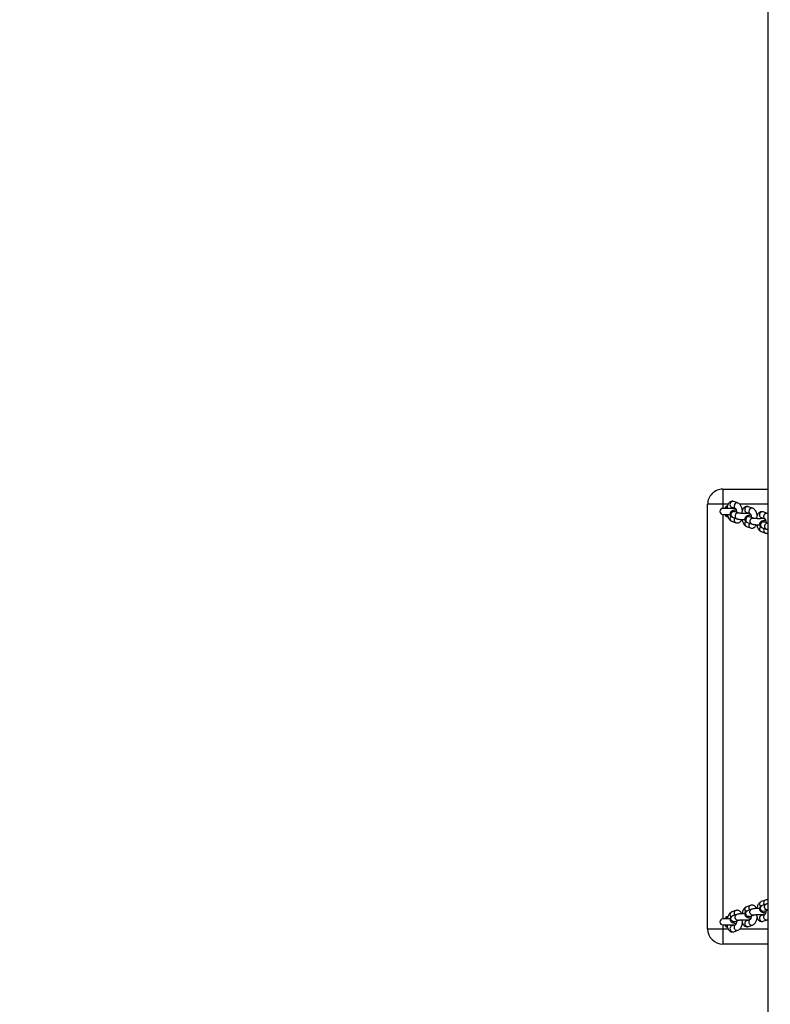
# Model space of a CAD drawing. Units: millimetres. Extents: x 3405 to 5636, y 3068 to 4546.
# Drawn here: x 4292 to 4366, y 3599 to 3697 of the extents above; entities that cross this region are included whole.
import ezdxf

# ---------------------------------------------------------------- set-up
doc = ezdxf.new("R2010")
doc.units = ezdxf.units.MM
doc.header["$LTSCALE"] = 200
doc.header["$PDSIZE"] = -1
doc.layers.add('VP-DIM', color=7, linetype='Continuous')
doc.layers.add('VP-EQ', color=7, linetype='Continuous', true_color=0x8a3492)
doc.dimstyles.get("Standard").update_dxf_attribs({"dimtxt": 14, "dimasz": 20, "dimexe": 20, "dimexo": 50, "dimgap": 20, "dimtad": 0, "dimdec": 0, "dimzin": 0, "dimdsep": 46, "dimtxsty": 'Standard', "dimcen": -0.09, "dimadec": 0, "dimazin": 0, "dimtfac": 1, "dimtdec": 4, "dimtofl": 0, "dimtmove": 0, "dimatfit": 3, "dimfxl": 70, "dimfxlon": 1, "dimtolj": 1, "dimtzin": 0, "dimarcsym": 0})

# ---------------------------------------------------------------- blocks, each defined once
blk = doc.blocks.new('*D25')
at = {"layer": 'Defpoints', "color": 0}
for p in [(3998.408, 4525.824), (5188.625, 3628.831), (3998.408, 3626.816)]:
    blk.add_point(p, dxfattribs=at)
at = {"layer": 'VP-DIM', "color": 0, "lineweight": -2}
for p, q in [((3998.408, 4455.824), (3998.408, 4545.824)), ((5188.625, 4455.824), (5188.625, 4545.824)), ((4018.408, 4525.824), (4538.789, 4525.824)), ((5168.625, 4525.824), (4635.456, 4525.824))]:
    blk.add_line(p, q, dxfattribs=at)
at = {"layer": 'VP-DIM', "color": 0}
for points in [[(4018.408, 4529.157), (4018.408, 4522.49), (3998.408, 4525.824)], [(5168.625, 4522.49), (5168.625, 4529.157), (5188.625, 4525.824)]]:
    blk.add_solid(points, dxfattribs=at)
at = {"layer": 'VP-DIM', "color": 0, "insert": (4587.122, 4525.824), "char_height": 20, "attachment_point": 5}
blk.add_mtext('\\A1;1190', dxfattribs=at)
blk = doc.blocks.new('*D28')
at = {"layer": 'Defpoints', "color": 0}
for p in [(4314.499, 4370.26), (4314.499, 3472.261), (4872.535, 3472.26)]:
    blk.add_point(p, dxfattribs=at)
at = {"layer": 'VP-DIM', "color": 0, "lineweight": -2}
for p, q in [((4314.499, 4300.26), (4314.499, 4390.26)), ((4872.535, 4300.26), (4872.535, 4390.26)), ((4334.499, 4370.26), (4546.85, 4370.26)), ((4852.535, 4370.26), (4640.183, 4370.26))]:
    blk.add_line(p, q, dxfattribs=at)
at = {"layer": 'VP-DIM', "color": 0}
for points in [[(4334.499, 4373.594), (4334.499, 4366.927), (4314.499, 4370.26)], [(4852.535, 4366.927), (4852.535, 4373.594), (4872.535, 4370.26)]]:
    blk.add_solid(points, dxfattribs=at)
at = {"layer": 'VP-DIM', "color": 0, "insert": (4593.517, 4370.26), "char_height": 20, "attachment_point": 5}
blk.add_mtext('\\A1;558', dxfattribs=at)
blk = doc.blocks.new('st0516')
at = {"color": 7, "linetype": 'Continuous', "lineweight": 25}
for p, q in [((4857.528, 3693.488), (4857.528, 3443.996)), ((4857.528, 3591.242), (4862.028, 3591.242)), ((4862.028, 3589.742), (4862.028, 3591.242)), ((4860.945, 3590.016), (4860.539, 3589.873)), ((4863.528, 3589.742), (4862.028, 3589.742)), ((4863.528, 3589.742), (4863.528, 3547.742)), ((4857.619, 3588.844), (4857.528, 3588.8)), ((4858.024, 3588.987), (4857.619, 3588.844)), ((4859.484, 3589.501), (4859.079, 3589.358)), ((4859.321, 3588.807), (4859.684, 3588.935)), ((4860.095, 3589.188), (4860.067, 3589.187)), ((4860.854, 3589.023), (4860.449, 3588.88)), ((4860.781, 3589.322), (4861.144, 3589.45)), ((4862.028, 3589.342), (4860.836, 3589.342)), ((4860.853, 3589.022), (4860.854, 3589.023)), ((4857.934, 3587.993), (4857.528, 3587.85)), ((4857.86, 3588.293), (4858.224, 3588.421)), ((4857.933, 3587.993), (4857.934, 3587.993)), ((4858.634, 3588.674), (4858.607, 3588.672)), ((4859.394, 3588.508), (4858.989, 3588.365)), ((4859.188, 3587.799), (4859.594, 3587.942)), ((4859.393, 3588.508), (4859.394, 3588.508)), ((4860.648, 3588.314), (4861.054, 3588.457)), ((4860.738, 3587.924), (4861.144, 3588.067)), ((4861.309, 3588.742), (4862.028, 3588.742)), ((4861.594, 3588.743), (4861.587, 3588.737)), ((4857.728, 3587.284), (4858.134, 3587.427)), ((4857.818, 3586.895), (4858.224, 3587.038)), ((4859.278, 3587.41), (4859.684, 3587.553)), ((4857.528, 3586.114), (4857.528, 3586.111)), ((4857.528, 3586.111), (4857.528, 3586.111)), ((4858.134, 3550.056), (4857.728, 3550.199)), ((4858.224, 3550.446), (4857.818, 3550.589)), ((4859.684, 3549.931), (4859.278, 3550.074)), ((4857.528, 3549.633), (4857.934, 3549.49)), ((4858.224, 3549.063), (4857.861, 3549.191)), ((4857.934, 3549.49), (4857.933, 3549.491)), ((4858.989, 3549.118), (4859.394, 3548.975)), ((4859.594, 3549.541), (4859.188, 3549.684)), ((4859.394, 3548.975), (4859.393, 3548.976)), ((4861.054, 3549.026), (4860.648, 3549.169)), ((4861.144, 3549.416), (4860.738, 3549.559)), ((4857.619, 3548.64), (4858.024, 3548.497)), ((4858.606, 3548.811), (4858.634, 3548.81)), ((4859.079, 3548.125), (4859.484, 3547.982)), ((4859.684, 3548.548), (4859.321, 3548.676)), ((4860.066, 3548.297), (4860.094, 3548.295)), ((4860.449, 3548.604), (4860.854, 3548.461)), ((4861.144, 3548.033), (4860.781, 3548.161)), ((4860.836, 3548.142), (4862.028, 3548.142)), ((4860.854, 3548.461), (4860.853, 3548.461)), ((4862.028, 3548.742), (4861.311, 3548.742)), ((4860.539, 3547.61), (4860.945, 3547.467)), ((4862.028, 3547.742), (4863.528, 3547.742)), ((4862.028, 3546.242), (4862.028, 3547.742)), ((4862.028, 3546.242), (4857.528, 3546.242))]:
    blk.add_line(p, q, dxfattribs=at)
at = {"color": 8, "linetype": 'Continuous', "lineweight": 25}
for p, q in [((4860.345, 3589.742), (4857.528, 3589.742)), ((4862.028, 3589.742), (4861.507, 3589.742)), ((4862.028, 3589.342), (4862.028, 3589.742)), ((4861.582, 3589.539), (4861.66, 3589.542)), ((4861.66, 3588.542), (4861.535, 3588.546)), ((4862.028, 3548.742), (4862.028, 3588.742)), ((4861.533, 3548.938), (4861.66, 3548.942)), ((4861.66, 3547.942), (4861.581, 3547.944)), ((4862.028, 3547.742), (4862.028, 3548.142)), ((4857.528, 3547.742), (4860.346, 3547.742)), ((4861.509, 3547.742), (4862.028, 3547.742))]:
    blk.add_line(p, q, dxfattribs=at)
at = {"color": 8, "linetype": 'Continuous', "lineweight": 25, "flags": 128}
for points in [[(4860.449, 3588.88), (4860.455, 3588.882), (4860.548, 3588.893), (4860.642, 3588.869), (4860.725, 3588.812), (4860.786, 3588.729), (4860.818, 3588.63), (4860.818, 3588.527), (4860.786, 3588.432), (4860.725, 3588.358), (4860.648, 3588.314)], [(4860.854, 3589.023), (4860.86, 3589.025), (4860.954, 3589.036), (4861.048, 3589.012), (4861.13, 3588.955), (4861.192, 3588.872), (4861.224, 3588.773), (4861.224, 3588.67), (4861.192, 3588.575), (4861.13, 3588.501), (4861.054, 3588.457)], [(4857.529, 3587.85), (4857.534, 3587.852), (4857.628, 3587.864), (4857.722, 3587.839), (4857.804, 3587.782), (4857.866, 3587.699), (4857.898, 3587.6), (4857.898, 3587.497), (4857.866, 3587.403), (4857.804, 3587.328), (4857.728, 3587.284)], [(4857.934, 3587.993), (4857.94, 3587.995), (4858.034, 3588.007), (4858.128, 3587.982), (4858.21, 3587.925), (4858.271, 3587.842), (4858.304, 3587.743), (4858.304, 3587.64), (4858.271, 3587.546), (4858.21, 3587.471), (4858.134, 3587.427)], [(4858.989, 3588.365), (4858.995, 3588.367), (4859.088, 3588.378), (4859.182, 3588.354), (4859.265, 3588.297), (4859.326, 3588.214), (4859.358, 3588.115), (4859.358, 3588.012), (4859.326, 3587.918), (4859.265, 3587.843), (4859.188, 3587.799)], [(4859.394, 3588.508), (4859.4, 3588.51), (4859.494, 3588.521), (4859.588, 3588.497), (4859.67, 3588.44), (4859.731, 3588.357), (4859.764, 3588.258), (4859.764, 3588.155), (4859.731, 3588.061), (4859.67, 3587.986), (4859.594, 3587.942)], [(4857.628, 3549.62), (4857.534, 3549.631), (4857.527, 3549.634)], [(4858.034, 3549.477), (4857.94, 3549.488), (4857.934, 3549.49)], [(4859.088, 3549.105), (4858.995, 3549.116), (4858.987, 3549.119)], [(4859.494, 3548.962), (4859.4, 3548.973), (4859.394, 3548.975)], [(4860.548, 3548.59), (4860.455, 3548.602), (4860.447, 3548.604)], [(4860.954, 3548.447), (4860.86, 3548.459), (4860.854, 3548.461)]]:
    blk.add_lwpolyline(points, dxfattribs=at)
at = {"color": 7, "linetype": 'Continuous', "lineweight": 25, "flags": 128}
for points in [[(4861.574, 3589.589), (4861.584, 3589.585), (4861.66, 3589.542)], [(4861.66, 3588.542), (4861.584, 3588.499), (4861.513, 3588.471)], [(4861.513, 3549.013), (4861.584, 3548.985), (4861.66, 3548.942)], [(4861.66, 3547.942), (4861.584, 3547.899), (4861.575, 3547.895)]]:
    blk.add_lwpolyline(points, dxfattribs=at)
at = {"color": 7, "linetype": 'Continuous', "lineweight": 25}
for centre, radius, start, end in [((4862.028, 3589.742), 1.5, 0, 90), ((4732.958, 3587.661), 128.716, 0.74808, 0.83707), ((4861.328, 3589.042), 0.6, 30, 56.40744), ((4862.028, 3589.042), 0.3, 270, 90), ((4733.112, 3590.42), 128.562, 359.16287, 359.25198), ((4861.328, 3589.042), 0.6, 303.59256, 330), ((4733.112, 3547.063), 128.562, 0.74802, 0.83713), ((4861.328, 3548.442), 0.6, 30, 56.40744), ((4732.958, 3549.822), 128.716, 359.16293, 359.25192), ((4861.328, 3548.442), 0.6, 303.59256, 330), ((4862.028, 3548.442), 0.3, 270, 90), ((4862.028, 3547.742), 1.5, 270, 0)]:
    blk.add_arc(centre, radius, start, end, dxfattribs=at)
at = {"color": 8, "linetype": 'Continuous', "lineweight": 25}
for centre, radius, start, end in [((4860.618, 3589.588), 0.296, 356.73277, 105.4104), ((4861.023, 3589.731), 0.296, 356.71701, 105.43855), ((4857.697, 3588.558), 0.296, 356.73252, 105.41093), ((4858.103, 3588.701), 0.296, 356.73363, 105.42907), ((4859.157, 3589.073), 0.296, 356.73124, 105.41193), ((4859.174, 3589.049), 0.279, 301.15182, 1.47137), ((4859.563, 3589.216), 0.296, 356.72747, 105.4281), ((4859.587, 3589.189), 0.271, 290.84147, 2.21761), ((4860.634, 3589.564), 0.279, 301.14378, 1.46229), ((4861.048, 3589.704), 0.271, 290.85167, 2.22183), ((4857.714, 3588.534), 0.279, 301.1675, 1.45598), ((4858.127, 3588.674), 0.271, 290.86119, 2.19789), ((4859.121, 3587.672), 0.332, 0.21158, 36.4641), ((4859.587, 3587.806), 0.271, 290.84147, 2.21761), ((4859.53, 3587.816), 0.328, 0.01025, 44.92535), ((4860.642, 3588.178), 0.271, 290.86878, 2.20025), ((4860.581, 3588.187), 0.332, 0.2191, 36.48169), ((4861.048, 3588.321), 0.271, 290.85167, 2.22183), ((4860.99, 3588.331), 0.328, 0.00895, 44.90651), ((4857.722, 3587.148), 0.271, 290.86777, 2.20126), ((4857.661, 3587.158), 0.332, 0.21936, 36.48169), ((4858.127, 3587.291), 0.271, 290.86119, 2.19789), ((4858.07, 3587.302), 0.328, 0.03752, 44.89808), ((4859.182, 3587.663), 0.271, 290.87097, 2.21217), ((4857.6, 3549.923), 0.304, 275.35828, 65.65165), ((4857.722, 3550.335), 0.271, 357.80153, 69.16105), ((4857.661, 3550.326), 0.332, 323.51831, 359.78064), ((4858.005, 3549.78), 0.304, 275.39104, 65.0661), ((4858.127, 3550.192), 0.271, 357.80211, 69.13881), ((4858.07, 3550.182), 0.328, 315.01255, 359.96721), ((4859.182, 3549.82), 0.271, 357.78299, 69.1796), ((4859.121, 3549.811), 0.332, 323.5359, 359.78842), ((4859.587, 3549.677), 0.271, 357.78239, 69.15853), ((4857.697, 3548.925), 0.296, 255.204, 3.23682), ((4857.714, 3548.949), 0.279, 358.54958, 58.64928), ((4858.127, 3548.809), 0.271, 357.80211, 69.13881), ((4859.06, 3549.408), 0.304, 275.35468, 65.65529), ((4859.465, 3549.265), 0.304, 275.38744, 65.06975), ((4859.53, 3549.667), 0.328, 315.02425, 359.97562), ((4860.52, 3548.893), 0.304, 275.34842, 65.65234), ((4860.642, 3549.306), 0.271, 357.79419, 69.1828), ((4860.581, 3549.296), 0.332, 323.51831, 359.7809), ((4860.925, 3548.75), 0.304, 275.37886, 65.07833), ((4861.048, 3549.163), 0.271, 357.77817, 69.14833), ((4860.99, 3549.152), 0.328, 315.0041, 359.99577), ((4858.103, 3548.782), 0.296, 254.57093, 3.26637), ((4859.157, 3548.41), 0.296, 255.20476, 3.24355), ((4859.174, 3548.434), 0.279, 358.53409, 58.66506), ((4859.563, 3548.267), 0.296, 254.5719, 3.27253), ((4859.587, 3548.295), 0.271, 357.78239, 69.15853), ((4860.617, 3547.896), 0.296, 255.20372, 3.2371), ((4860.634, 3547.919), 0.279, 358.54317, 58.67316), ((4861.048, 3547.78), 0.271, 357.77817, 69.14833), ((4861.023, 3547.752), 0.296, 254.56145, 3.28299)]:
    blk.add_arc(centre, radius, start, end, dxfattribs=at)
at = {"color": 7, "linetype": 'Continuous', "lineweight": 25}
for points, knots in [([(4860.539, 3589.873), (4860.508, 3589.86), (4860.443, 3589.832), (4860.359, 3589.763), (4860.281, 3589.674), (4860.211, 3589.558), (4860.152, 3589.416), (4860.109, 3589.274), (4860.092, 3589.179), (4860.086, 3589.141)], [0, 0, 0, 0, 0.1171002, 0.2444121, 0.3837913, 0.5424595, 0.716728, 0.8891752, 1, 1, 1, 1]), ([(4861.617, 3589.341), (4861.616, 3589.349), (4861.612, 3589.414), (4861.588, 3589.529), (4861.544, 3589.676), (4861.483, 3589.8), (4861.408, 3589.899), (4861.321, 3589.973), (4861.222, 3590.022), (4861.112, 3590.044), (4861.017, 3590.038), (4860.963, 3590.022), (4860.945, 3590.016)], [0, 0, 0, 0, 0.019587, 0.154707, 0.29552, 0.428644, 0.54407, 0.648286, 0.747428, 0.844906, 0.947779, 1, 1, 1, 1]), ([(4858.695, 3588.325), (4858.695, 3588.329), (4858.691, 3588.389), (4858.667, 3588.499), (4858.624, 3588.647), (4858.562, 3588.771), (4858.488, 3588.869), (4858.401, 3588.943), (4858.301, 3588.993), (4858.192, 3589.015), (4858.097, 3589.009), (4858.042, 3588.992), (4858.024, 3588.987)], [0, 0, 0, 0, 0.008479, 0.145132, 0.287529, 0.422167, 0.538886, 0.644276, 0.744567, 0.843153, 0.947159, 1, 1, 1, 1]), ([(4859.079, 3589.358), (4859.048, 3589.345), (4858.983, 3589.317), (4858.899, 3589.248), (4858.821, 3589.159), (4858.751, 3589.043), (4858.692, 3588.901), (4858.648, 3588.759), (4858.632, 3588.664), (4858.626, 3588.626)], [0, 0, 0, 0, 0.117099, 0.244416, 0.383788, 0.54248, 0.716726, 0.889183, 1, 1, 1, 1]), ([(4859.204, 3588.441), (4859.205, 3588.45), (4859.209, 3588.5), (4859.226, 3588.587), (4859.254, 3588.688), (4859.284, 3588.762), (4859.307, 3588.803), (4859.32, 3588.816), (4859.317, 3588.814), (4859.317, 3588.813)], [0, 0, 0, 0, 0.0461477, 0.2577417, 0.4647101, 0.6631565, 0.8269842, 0.9805213, 1, 1, 1, 1]), ([(4860.449, 3588.88), (4860.445, 3588.879), (4860.437, 3588.876), (4860.397, 3588.867), (4860.329, 3588.856), (4860.234, 3588.845), (4860.117, 3588.836), (4859.984, 3588.832), (4859.845, 3588.832), (4859.709, 3588.836), (4859.586, 3588.845), (4859.504, 3588.853), (4859.473, 3588.859), (4859.468, 3588.859)], [0, 0, 0, 0, 0.056352, 0.132226, 0.220964, 0.32045, 0.426705, 0.536576, 0.648167, 0.760149, 0.871097, 0.979678, 1, 1, 1, 1]), ([(4860.156, 3588.84), (4860.155, 3588.843), (4860.151, 3588.904), (4860.128, 3589.014), (4860.084, 3589.162), (4860.023, 3589.285), (4859.948, 3589.384), (4859.861, 3589.458), (4859.762, 3589.507), (4859.652, 3589.53), (4859.557, 3589.524), (4859.503, 3589.507), (4859.484, 3589.501)], [0, 0, 0, 0, 0.008482, 0.145134, 0.28754, 0.422182, 0.538904, 0.644296, 0.74459, 0.843178, 0.947182, 1, 1, 1, 1]), ([(4859.539, 3588.884), (4859.54, 3588.881), (4859.543, 3588.872), (4859.545, 3588.859), (4859.547, 3588.85)], [0, 0, 0, 0, 0.3218283, 1, 1, 1, 1]), ([(4860.664, 3588.956), (4860.665, 3588.965), (4860.669, 3589.015), (4860.686, 3589.101), (4860.714, 3589.203), (4860.744, 3589.277), (4860.767, 3589.317), (4860.781, 3589.331), (4860.777, 3589.328), (4860.777, 3589.328)], [0, 0, 0, 0, 0.046154, 0.257733, 0.464699, 0.663159, 0.826966, 0.980502, 1, 1, 1, 1]), ([(4861.054, 3588.457), (4861.074, 3588.465), (4861.113, 3588.48), (4861.175, 3588.516), (4861.235, 3588.569), (4861.286, 3588.642), (4861.315, 3588.732), (4861.316, 3588.828), (4861.29, 3588.916), (4861.245, 3588.987), (4861.192, 3589.04), (4861.133, 3589.079), (4861.066, 3589.109), (4860.982, 3589.135), (4860.873, 3589.156), (4860.777, 3589.17), (4860.718, 3589.175), (4860.708, 3589.176)], [0, 0, 0, 0, 0.063126, 0.124136, 0.185304, 0.247709, 0.311893, 0.377105, 0.441446, 0.49899, 0.554112, 0.610815, 0.675337, 0.761147, 0.874924, 0.978322, 1, 1, 1, 1]), ([(4860.999, 3589.399), (4861, 3589.396), (4861.005, 3589.38), (4861.009, 3589.356), (4861.012, 3589.336)], [0, 0, 0, 0, 0.18279, 1, 1, 1, 1]), ([(4857.744, 3587.926), (4857.745, 3587.935), (4857.749, 3587.986), (4857.766, 3588.072), (4857.793, 3588.173), (4857.824, 3588.247), (4857.847, 3588.288), (4857.86, 3588.302), (4857.857, 3588.299), (4857.856, 3588.299)], [0, 0, 0, 0, 0.046153, 0.257726, 0.464687, 0.66314, 0.826963, 0.980494, 1, 1, 1, 1]), ([(4858.134, 3587.427), (4858.154, 3587.435), (4858.193, 3587.45), (4858.254, 3587.486), (4858.315, 3587.539), (4858.365, 3587.613), (4858.394, 3587.702), (4858.396, 3587.798), (4858.37, 3587.886), (4858.325, 3587.958), (4858.271, 3588.011), (4858.212, 3588.049), (4858.146, 3588.079), (4858.062, 3588.105), (4857.953, 3588.127), (4857.857, 3588.141), (4857.798, 3588.145), (4857.788, 3588.146)], [0, 0, 0, 0, 0.0631068, 0.1241414, 0.1852865, 0.2476923, 0.3118761, 0.3770888, 0.4414398, 0.4989829, 0.5540864, 0.6107947, 0.6753364, 0.7611409, 0.8749239, 0.9782975, 1, 1, 1, 1]), ([(4858.989, 3588.365), (4858.985, 3588.364), (4858.977, 3588.361), (4858.937, 3588.352), (4858.869, 3588.341), (4858.774, 3588.33), (4858.657, 3588.322), (4858.524, 3588.317), (4858.385, 3588.317), (4858.249, 3588.321), (4858.126, 3588.33), (4858.044, 3588.338), (4858.013, 3588.344), (4858.008, 3588.345)], [0, 0, 0, 0, 0.056335, 0.132217, 0.220947, 0.320463, 0.426683, 0.536554, 0.648144, 0.760125, 0.871112, 0.979662, 1, 1, 1, 1]), ([(4858.079, 3588.37), (4858.08, 3588.367), (4858.083, 3588.358), (4858.085, 3588.344), (4858.086, 3588.335)], [0, 0, 0, 0, 0.321825, 1, 1, 1, 1]), ([(4858.39, 3587.718), (4858.423, 3587.718), (4858.509, 3587.716), (4858.648, 3587.721), (4858.799, 3587.73), (4858.94, 3587.744), (4859.071, 3587.765), (4859.147, 3587.787), (4859.188, 3587.799)], [0, 0, 0, 0, 0.106274, 0.2749021, 0.44434, 0.6163299, 0.7943969, 1, 1, 1, 1]), ([(4859.594, 3587.942), (4859.614, 3587.95), (4859.653, 3587.965), (4859.715, 3588.001), (4859.775, 3588.054), (4859.825, 3588.127), (4859.854, 3588.217), (4859.856, 3588.313), (4859.83, 3588.401), (4859.785, 3588.472), (4859.731, 3588.525), (4859.673, 3588.564), (4859.606, 3588.594), (4859.522, 3588.62), (4859.413, 3588.642), (4859.317, 3588.656), (4859.258, 3588.66), (4859.248, 3588.661)], [0, 0, 0, 0, 0.063101, 0.124135, 0.185304, 0.247694, 0.311877, 0.377089, 0.441436, 0.498969, 0.554086, 0.610794, 0.675316, 0.76112, 0.874924, 0.978298, 1, 1, 1, 1]), ([(4859.684, 3587.553), (4859.715, 3587.566), (4859.78, 3587.594), (4859.864, 3587.663), (4859.941, 3587.752), (4860.011, 3587.868), (4860.071, 3588.01), (4860.11, 3588.137), (4860.124, 3588.216), (4860.128, 3588.237)], [0, 0, 0, 0, 0.122894, 0.256513, 0.402781, 0.569308, 0.7522, 0.933174, 1, 1, 1, 1]), ([(4859.85, 3588.233), (4859.883, 3588.232), (4859.969, 3588.231), (4860.108, 3588.235), (4860.26, 3588.244), (4860.4, 3588.259), (4860.532, 3588.279), (4860.607, 3588.302), (4860.648, 3588.314)], [0, 0, 0, 0, 0.106274, 0.274902, 0.444338, 0.61632, 0.794432, 1, 1, 1, 1]), ([(4860.156, 3588.239), (4860.172, 3588.204), (4860.205, 3588.132), (4860.275, 3588.042), (4860.362, 3587.968), (4860.461, 3587.918), (4860.571, 3587.896), (4860.666, 3587.902), (4860.72, 3587.919), (4860.738, 3587.924)], [0, 0, 0, 0, 0.157171, 0.327418, 0.481139, 0.627431, 0.771222, 0.922926, 1, 1, 1, 1]), ([(4861.144, 3588.067), (4861.175, 3588.081), (4861.24, 3588.109), (4861.324, 3588.177), (4861.401, 3588.267), (4861.472, 3588.383), (4861.531, 3588.525), (4861.57, 3588.649), (4861.583, 3588.725), (4861.587, 3588.744)], [0, 0, 0, 0, 0.123979, 0.258808, 0.406417, 0.574475, 0.759017, 0.94166, 1, 1, 1, 1]), ([(4857.528, 3587.239), (4857.553, 3587.243), (4857.628, 3587.254), (4857.688, 3587.272), (4857.728, 3587.284)], [0, 0, 0, 0, 0.334575, 1, 1, 1, 1]), ([(4857.528, 3586.9), (4857.533, 3586.898), (4857.57, 3586.879), (4857.652, 3586.868), (4857.746, 3586.872), (4857.8, 3586.889), (4857.818, 3586.895)], [0, 0, 0, 0, 0.0576929, 0.4213863, 0.8051724, 1, 1, 1, 1]), ([(4858.224, 3587.038), (4858.255, 3587.051), (4858.32, 3587.079), (4858.404, 3587.148), (4858.481, 3587.237), (4858.551, 3587.353), (4858.611, 3587.495), (4858.65, 3587.622), (4858.664, 3587.701), (4858.668, 3587.723)], [0, 0, 0, 0, 0.122894, 0.256513, 0.402782, 0.569309, 0.752195, 0.933174, 1, 1, 1, 1]), ([(4858.696, 3587.724), (4858.712, 3587.69), (4858.745, 3587.617), (4858.815, 3587.527), (4858.902, 3587.453), (4859.001, 3587.404), (4859.111, 3587.381), (4859.206, 3587.387), (4859.26, 3587.404), (4859.278, 3587.41)], [0, 0, 0, 0, 0.1571574, 0.3274371, 0.4811634, 0.6274536, 0.7712564, 0.9229586, 1, 1, 1, 1]), ([(4857.818, 3550.589), (4857.783, 3550.598), (4857.71, 3550.618), (4857.607, 3550.613), (4857.549, 3550.59), (4857.528, 3550.581)], [0, 0, 0, 0, 0.370522, 0.769902, 1, 1, 1, 1]), ([(4857.728, 3550.199), (4857.709, 3550.205), (4857.653, 3550.223), (4857.589, 3550.237), (4857.535, 3550.244), (4857.528, 3550.245)], [0, 0, 0, 0, 0.311705, 0.915267, 1, 1, 1, 1]), ([(4857.788, 3549.337), (4857.817, 3549.34), (4857.895, 3549.347), (4858.007, 3549.366), (4858.107, 3549.39), (4858.187, 3549.421), (4858.253, 3549.459), (4858.315, 3549.512), (4858.365, 3549.586), (4858.394, 3549.675), (4858.396, 3549.771), (4858.37, 3549.859), (4858.326, 3549.931), (4858.272, 3549.984), (4858.213, 3550.023), (4858.167, 3550.044), (4858.14, 3550.054), (4858.134, 3550.056)], [0, 0, 0, 0, 0.0646086, 0.1729883, 0.2908034, 0.3641079, 0.4277954, 0.488874, 0.5512881, 0.6154833, 0.6807253, 0.7451951, 0.8028204, 0.8579629, 0.914654, 0.9790859, 1, 1, 1, 1]), ([(4858.668, 3549.761), (4858.661, 3549.798), (4858.642, 3549.892), (4858.595, 3550.03), (4858.531, 3550.17), (4858.453, 3550.284), (4858.365, 3550.371), (4858.287, 3550.421), (4858.238, 3550.44), (4858.224, 3550.446)], [0, 0, 0, 0, 0.118464, 0.296469, 0.482014, 0.657235, 0.809106, 0.945747, 1, 1, 1, 1]), ([(4859.278, 3550.074), (4859.243, 3550.083), (4859.17, 3550.103), (4859.053, 3550.095), (4858.947, 3550.057), (4858.857, 3549.996), (4858.782, 3549.916), (4858.728, 3549.837), (4858.705, 3549.78), (4858.697, 3549.759)], [0, 0, 0, 0, 0.146854, 0.30513, 0.453089, 0.597092, 0.746428, 0.910519, 1, 1, 1, 1]), ([(4860.128, 3549.246), (4860.121, 3549.283), (4860.102, 3549.377), (4860.055, 3549.516), (4859.991, 3549.655), (4859.913, 3549.769), (4859.825, 3549.856), (4859.747, 3549.906), (4859.698, 3549.925), (4859.684, 3549.931)], [0, 0, 0, 0, 0.11845, 0.296471, 0.481997, 0.657239, 0.809108, 0.945748, 1, 1, 1, 1]), ([(4857.857, 3549.184), (4857.857, 3549.184), (4857.862, 3549.181), (4857.848, 3549.193), (4857.829, 3549.228), (4857.801, 3549.291), (4857.774, 3549.378), (4857.754, 3549.47), (4857.747, 3549.533), (4857.744, 3549.557)], [0, 0, 0, 0, 0.002193, 0.153554, 0.313072, 0.486876, 0.675975, 0.877148, 1, 1, 1, 1]), ([(4858.008, 3549.139), (4858.033, 3549.143), (4858.089, 3549.15), (4858.199, 3549.159), (4858.327, 3549.165), (4858.465, 3549.167), (4858.603, 3549.164), (4858.732, 3549.157), (4858.841, 3549.146), (4858.92, 3549.135), (4858.973, 3549.123), (4858.984, 3549.12), (4858.989, 3549.118)], [0, 0, 0, 0, 0.0899698, 0.1944899, 0.3035343, 0.4148162, 0.5269363, 0.6385027, 0.7481966, 0.8433484, 0.9279214, 1, 1, 1, 1]), ([(4858.024, 3548.497), (4858.06, 3548.487), (4858.133, 3548.467), (4858.249, 3548.476), (4858.356, 3548.514), (4858.446, 3548.575), (4858.521, 3548.654), (4858.585, 3548.754), (4858.638, 3548.879), (4858.676, 3549.015), (4858.689, 3549.115), (4858.694, 3549.158)], [0, 0, 0, 0, 0.100643, 0.209124, 0.310529, 0.409224, 0.511593, 0.624037, 0.752044, 0.892542, 1, 1, 1, 1]), ([(4858.087, 3549.149), (4858.087, 3549.146), (4858.084, 3549.132), (4858.081, 3549.122), (4858.078, 3549.114)], [0, 0, 0, 0, 0.189461, 1, 1, 1, 1]), ([(4859.188, 3549.684), (4859.169, 3549.69), (4859.113, 3549.708), (4859.015, 3549.728), (4858.881, 3549.746), (4858.734, 3549.759), (4858.576, 3549.765), (4858.46, 3549.767), (4858.399, 3549.766), (4858.391, 3549.766)], [0, 0, 0, 0, 0.096897, 0.2846, 0.454864, 0.633029, 0.804688, 0.973918, 1, 1, 1, 1]), ([(4858.625, 3548.855), (4858.635, 3548.802), (4858.656, 3548.693), (4858.707, 3548.54), (4858.772, 3548.401), (4858.85, 3548.287), (4858.937, 3548.2), (4859.016, 3548.15), (4859.065, 3548.131), (4859.079, 3548.125)], [0, 0, 0, 0, 0.1584, 0.328347, 0.505466, 0.672744, 0.817756, 0.948171, 1, 1, 1, 1]), ([(4859.318, 3548.669), (4859.318, 3548.669), (4859.321, 3548.666), (4859.309, 3548.678), (4859.289, 3548.713), (4859.261, 3548.776), (4859.234, 3548.864), (4859.214, 3548.956), (4859.207, 3549.018), (4859.205, 3549.042)], [0, 0, 0, 0, 0.002202, 0.153543, 0.313061, 0.486864, 0.675971, 0.877151, 1, 1, 1, 1]), ([(4859.248, 3548.823), (4859.277, 3548.825), (4859.356, 3548.833), (4859.467, 3548.851), (4859.567, 3548.876), (4859.648, 3548.907), (4859.713, 3548.944), (4859.775, 3548.998), (4859.825, 3549.071), (4859.854, 3549.16), (4859.856, 3549.256), (4859.83, 3549.344), (4859.786, 3549.416), (4859.732, 3549.469), (4859.673, 3549.508), (4859.628, 3549.529), (4859.6, 3549.539), (4859.594, 3549.541)], [0, 0, 0, 0, 0.064612, 0.17299, 0.290824, 0.364103, 0.427814, 0.488873, 0.551286, 0.61549, 0.68073, 0.745199, 0.80281, 0.85797, 0.91466, 0.979086, 1, 1, 1, 1]), ([(4860.648, 3549.169), (4860.629, 3549.176), (4860.573, 3549.194), (4860.476, 3549.213), (4860.341, 3549.231), (4860.194, 3549.244), (4860.036, 3549.25), (4859.92, 3549.253), (4859.859, 3549.251), (4859.851, 3549.251)], [0, 0, 0, 0, 0.096906, 0.284608, 0.454862, 0.633031, 0.80464, 0.973918, 1, 1, 1, 1]), ([(4860.738, 3549.559), (4860.703, 3549.569), (4860.63, 3549.589), (4860.514, 3549.58), (4860.407, 3549.542), (4860.317, 3549.481), (4860.242, 3549.401), (4860.188, 3549.323), (4860.165, 3549.265), (4860.157, 3549.244)], [0, 0, 0, 0, 0.146844, 0.305124, 0.453116, 0.597124, 0.746456, 0.910521, 1, 1, 1, 1]), ([(4860.708, 3548.308), (4860.737, 3548.311), (4860.816, 3548.318), (4860.927, 3548.337), (4861.027, 3548.361), (4861.108, 3548.392), (4861.173, 3548.429), (4861.235, 3548.483), (4861.285, 3548.556), (4861.314, 3548.645), (4861.316, 3548.741), (4861.291, 3548.83), (4861.246, 3548.901), (4861.192, 3548.955), (4861.133, 3548.993), (4861.088, 3549.014), (4861.06, 3549.024), (4861.054, 3549.026)], [0, 0, 0, 0, 0.064637, 0.173014, 0.29082, 0.364122, 0.427808, 0.488885, 0.5513, 0.615491, 0.680731, 0.745198, 0.802811, 0.857948, 0.914637, 0.979067, 1, 1, 1, 1]), ([(4861.586, 3548.745), (4861.579, 3548.778), (4861.561, 3548.867), (4861.515, 3549.001), (4861.451, 3549.14), (4861.373, 3549.254), (4861.286, 3549.341), (4861.207, 3549.392), (4861.158, 3549.411), (4861.144, 3549.416)], [0, 0, 0, 0, 0.105409, 0.286071, 0.474342, 0.652161, 0.806317, 0.944943, 1, 1, 1, 1]), ([(4857.528, 3548.687), (4857.544, 3548.676), (4857.572, 3548.657), (4857.605, 3548.645), (4857.619, 3548.64)], [0, 0, 0, 0, 0.567741, 1, 1, 1, 1]), ([(4859.468, 3548.624), (4859.494, 3548.628), (4859.549, 3548.635), (4859.659, 3548.645), (4859.787, 3548.651), (4859.925, 3548.652), (4860.063, 3548.649), (4860.192, 3548.642), (4860.301, 3548.632), (4860.381, 3548.62), (4860.433, 3548.609), (4860.444, 3548.605), (4860.449, 3548.604)], [0, 0, 0, 0, 0.089996, 0.194482, 0.303522, 0.414841, 0.526921, 0.63849, 0.748208, 0.843333, 0.927905, 1, 1, 1, 1]), ([(4859.484, 3547.982), (4859.52, 3547.973), (4859.593, 3547.952), (4859.709, 3547.961), (4859.816, 3547.999), (4859.906, 3548.06), (4859.981, 3548.139), (4860.045, 3548.239), (4860.098, 3548.364), (4860.136, 3548.5), (4860.149, 3548.6), (4860.155, 3548.644)], [0, 0, 0, 0, 0.100618, 0.209126, 0.310531, 0.409226, 0.51158, 0.624042, 0.752043, 0.892546, 1, 1, 1, 1]), ([(4859.547, 3548.634), (4859.547, 3548.632), (4859.545, 3548.617), (4859.541, 3548.607), (4859.539, 3548.599)], [0, 0, 0, 0, 0.189325, 1, 1, 1, 1]), ([(4860.085, 3548.34), (4860.095, 3548.287), (4860.117, 3548.178), (4860.167, 3548.025), (4860.232, 3547.886), (4860.31, 3547.772), (4860.397, 3547.685), (4860.476, 3547.635), (4860.525, 3547.616), (4860.539, 3547.61)], [0, 0, 0, 0, 0.15841, 0.328352, 0.505484, 0.672766, 0.817762, 0.948205, 1, 1, 1, 1]), ([(4860.778, 3548.155), (4860.778, 3548.154), (4860.782, 3548.152), (4860.769, 3548.163), (4860.749, 3548.198), (4860.721, 3548.261), (4860.694, 3548.349), (4860.674, 3548.441), (4860.667, 3548.504), (4860.665, 3548.527)], [0, 0, 0, 0, 0.002213, 0.153553, 0.31307, 0.486873, 0.675992, 0.877151, 1, 1, 1, 1]), ([(4860.945, 3547.467), (4860.98, 3547.458), (4861.053, 3547.438), (4861.169, 3547.447), (4861.276, 3547.485), (4861.366, 3547.545), (4861.441, 3547.625), (4861.506, 3547.725), (4861.558, 3547.849), (4861.597, 3547.989), (4861.61, 3548.093), (4861.616, 3548.14)], [0, 0, 0, 0, 0.0996728, 0.2071085, 0.3075317, 0.40528, 0.5066421, 0.6180193, 0.744787, 0.8839354, 1, 1, 1, 1]), ([(4861.012, 3548.148), (4861.01, 3548.135), (4861.007, 3548.11), (4861.001, 3548.093), (4860.999, 3548.084)], [0, 0, 0, 0, 0.508897, 1, 1, 1, 1])]:
    blk.add_open_spline(points, degree=3, knots=knots, dxfattribs=at)
blk = doc.blocks.new('st0516 2d')
at = {"layer": 'VP-EQ', "color": 0}
blk.add_blockref('st0516', (0, 0), dxfattribs=at)

msp = doc.modelspace()

# ---------------------------------------------------------------- block references
at = {"layer": 'VP-EQ', "color": 0, "rotation": 180}
msp.add_blockref('st0516 2d', (9223.778, 7196.565), dxfattribs=at)

# ---------------------------------------------------------------- dimensions: what is measured, and where the dimension line sits
at = {"layer": 'VP-DIM', "color": 0}
for base, p1, p2, picture, middle in [((3998.408, 4525.824), (5188.625, 3628.831), (3998.408, 3626.816), '*D25', (4587.122, 4525.824)), ((4314.499, 4370.26), (4872.535, 3472.26), (4314.499, 3472.261), '*D28', (4593.517, 4370.26))]:
    dim = msp.add_linear_dim(base=base, p1=p1, p2=p2, angle=180, dimstyle='Standard', override={"dimtxt": 20}, dxfattribs=at)
    dim.commit()
    dim.dimension.update_dxf_attribs({"geometry": picture, "text_midpoint": middle, "dimtype": 160})

doc.saveas('drawing.dxf')
